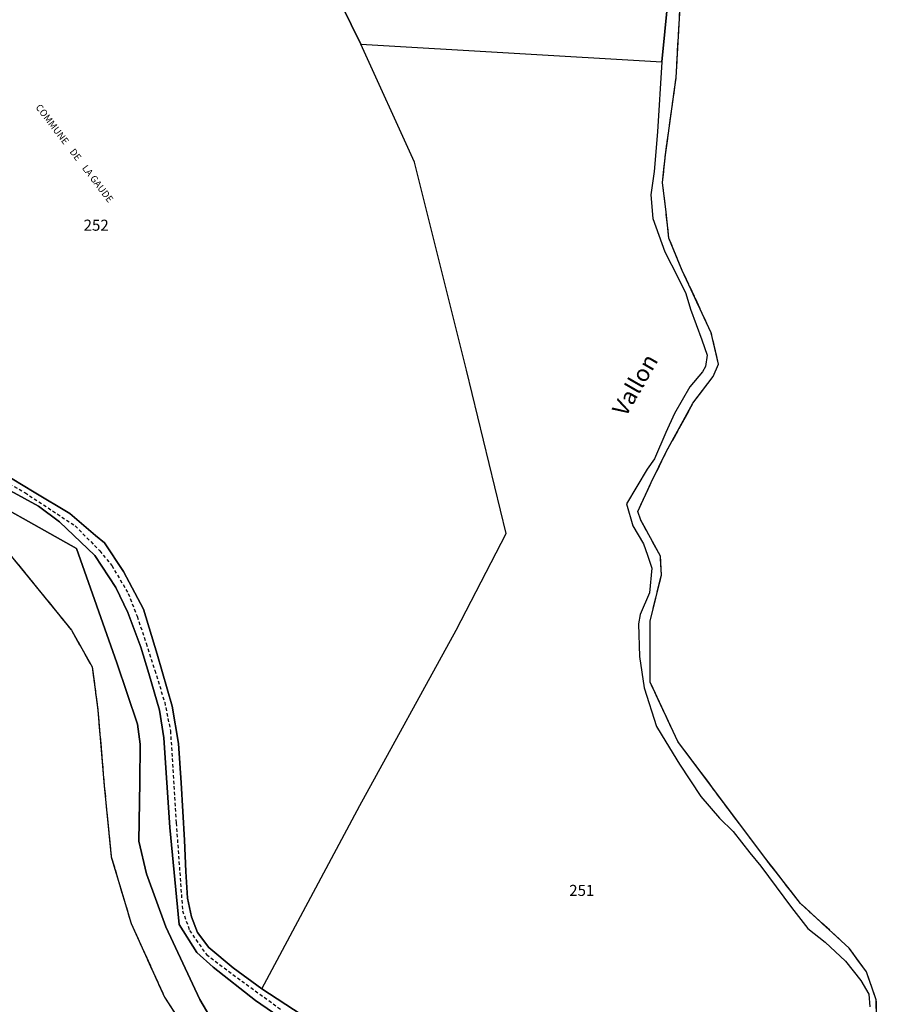
# Model space of a CAD drawing. Units: metres. Extents: x 1033175 to 1037121, y 6297074 to 6302578.
# Drawn here: x 1033497 to 1033652, y 6300241 to 6300418 of the extents above; entities that cross this region are included whole.
import ezdxf
from ezdxf.enums import TextEntityAlignment as Align

# ---------------------------------------------------------------- set-up
doc = ezdxf.new("R2010")
doc.units = ezdxf.units.M
for name, pattern in [('TOPO1', [1, 0.6, -0.4]), ('TOPO2', [2.4, 2, -0.4]), ('TOPO5', [5.4, 3, -1, 0.4, -1])]:
    doc.linetypes.add(name, pattern=pattern)
for name, color, linetype in [('ig_cad_detail_lineaire', 252, 'TOPO1'), ('ig_cad_divers_texte', 8, 'CONTINUOUS'), ('ig_cad_hydro', 140, 'CONTINUOUS'), ('ig_cad_limcom', 1, 'TOPO5'), ('ig_cad_parcel', 3, 'CONTINUOUS'), ('ig_cad_parcel_num', 3, 'CONTINUOUS'), ('ig_cad_section', 20, 'TOPO2')]:
    doc.layers.add(name, color=color, linetype=linetype)
doc.styles.add('Times New Roman', font='times.ttf')

msp = doc.modelspace()

# ---------------------------------------------------------------- linework, layer by layer
at = {"layer": 'ig_cad_detail_lineaire'}
msp.add_lwpolyline([(1033478.34, 6300343.88), (1033497.75, 6300333.05), (1033506.84, 6300327.05), (1033511.26, 6300322.55), (1033513.44, 6300319.87), (1033516.43, 6300314.83), (1033518.03, 6300310.71), (1033519.65, 6300305.83), (1033521.21, 6300300.96), (1033523, 6300295.19), (1033524.04, 6300290), (1033525.08, 6300273.4), (1033526.23, 6300257.54), (1033527.5, 6300253.95), (1033530.53, 6300249.62), (1033536.94, 6300244.83), (1033544.06, 6300239.66)], dxfattribs=at)
at = {"layer": 'ig_cad_hydro'}
for points in [[(1033614.41, 6300426.75), (1033612.85, 6300410.89), (1033612.05, 6300398.23), (1033611.43, 6300391.07), (1033610.81, 6300386.82), (1033611.22, 6300382.57), (1033613.37, 6300376.55), (1033615.69, 6300371.99), (1033617.18, 6300369.01), (1033618.02, 6300366.19), (1033620.06, 6300360.64), (1033621.04, 6300357.87), (1033620.72, 6300355.81), (1033620.15, 6300354.85), (1033617.89, 6300352.13), (1033615.11, 6300347.33), (1033613.52, 6300343.93), (1033611.49, 6300339.14), (1033610.15, 6300337.28), (1033606.45, 6300331.05), (1033607.59, 6300327.04), (1033609.5, 6300323.79), (1033610.26, 6300321.77), (1033611, 6300319.4), (1033610.61, 6300314.98), (1033608.89, 6300311.05), (1033608.6, 6300309.37), (1033608.78, 6300303.44), (1033609.62, 6300297.78), (1033611.87, 6300290.78), (1033613.52, 6300288.04), (1033616, 6300284.03), (1033619.87, 6300278.19), (1033623.27, 6300274.27), (1033625.71, 6300271.82), (1033628.7, 6300267.96), (1033630.71, 6300265.6), (1033636.26, 6300258.13), (1033639.18, 6300254.34), (1033642.36, 6300251.84), (1033646.04, 6300248.45), (1033648.78, 6300244.92), (1033650.2, 6300242.48), (1033650.38, 6300240.2)], [(1033651.76, 6300231.98), (1033651.58, 6300241.45), (1033649.79, 6300246.5), (1033646.69, 6300250.75), (1033637.91, 6300258.83), (1033631.17, 6300267.45), (1033615.74, 6300288.09), (1033610.7, 6300298.83), (1033610.71, 6300309.85), (1033612.76, 6300318.13), (1033612.56, 6300321.55), (1033609.03, 6300328.07), (1033608.51, 6300329.67), (1033610.91, 6300334.86), (1033613.63, 6300340.43), (1033618.44, 6300349.18), (1033622.11, 6300354.01), (1033623.09, 6300356.26), (1033621.77, 6300361.93), (1033616.49, 6300373.19), (1033614.1, 6300379), (1033613.58, 6300383.72), (1033612.97, 6300389.06), (1033613.47, 6300394.06), (1033615.43, 6300408.06), (1033616.29, 6300424.11)], [(1033491.87, 6300335.13), (1033500.18, 6300330.59), (1033504.01, 6300327.8), (1033510.35, 6300321.68), (1033514.16, 6300315.9), (1033516.36, 6300311.39), (1033518.72, 6300305.11), (1033520.13, 6300300.39), (1033522.07, 6300293.75), (1033522.83, 6300288.78), (1033523.95, 6300272.58), (1033525.62, 6300255.07), (1033528.81, 6300249.98), (1033531.75, 6300247.32), (1033539.42, 6300241.29), (1033550.58, 6300233.67)], [(1033564.83, 6300227.6), (1033540.54, 6300243.44), (1033535.4, 6300247.21), (1033530.95, 6300250.91), (1033528.96, 6300253.58), (1033527.82, 6300256.43), (1033527.14, 6300259.79), (1033526.8, 6300264.62), (1033526.57, 6300270.29), (1033525.97, 6300280.66), (1033525.51, 6300287.75), (1033524.37, 6300294.47), (1033521.64, 6300303.87), (1033519.19, 6300312.02), (1033515.53, 6300318.83), (1033512.14, 6300324), (1033510.5, 6300325.32), (1033505.88, 6300329.31), (1033499.43, 6300333.16), (1033493.44, 6300336.74)], [(1033534.01, 6300233.59), (1033529.37, 6300241.52), (1033523.19, 6300254.64), (1033519.71, 6300264.19), (1033518.3, 6300270.12), (1033518.49, 6300280.74), (1033518.59, 6300287.64), (1033518.11, 6300291.2), (1033514.34, 6300302.28), (1033507.05, 6300322.93), (1033486.2, 6300334.63)], [(1033495.05, 6300321.87), (1033506.17, 6300308.2), (1033509.9, 6300301.56), (1033510.93, 6300293.77), (1033512.09, 6300280.09), (1033513.34, 6300267.29), (1033516.95, 6300255.2), (1033522.99, 6300241.89), (1033530.13, 6300230.88)]]:
    msp.add_lwpolyline(points, dxfattribs=at)
at = {"layer": 'ig_cad_limcom'}
for points in [[(1033651.76, 6300231.98), (1033651.58, 6300241.45), (1033649.79, 6300246.5), (1033646.69, 6300250.75), (1033637.91, 6300258.83), (1033631.17, 6300267.45), (1033615.74, 6300288.09), (1033610.7, 6300298.83), (1033610.71, 6300309.85), (1033612.76, 6300318.13), (1033612.56, 6300321.55), (1033609.03, 6300328.07), (1033608.51, 6300329.67), (1033610.91, 6300334.86), (1033613.63, 6300340.43), (1033618.44, 6300349.18), (1033622.11, 6300354.01), (1033623.09, 6300356.26), (1033621.77, 6300361.93), (1033616.49, 6300373.19), (1033614.1, 6300379), (1033613.58, 6300383.72), (1033612.97, 6300389.06), (1033613.47, 6300394.06), (1033615.43, 6300408.06), (1033616.29, 6300424.11)], [(1033651.76, 6300231.98), (1033651.58, 6300241.45), (1033649.79, 6300246.5), (1033646.69, 6300250.75), (1033637.91, 6300258.83), (1033631.17, 6300267.45), (1033615.74, 6300288.09), (1033610.7, 6300298.83), (1033610.71, 6300309.85), (1033612.76, 6300318.13), (1033612.56, 6300321.55), (1033609.03, 6300328.07), (1033608.51, 6300329.67), (1033610.91, 6300334.86), (1033613.63, 6300340.43), (1033618.44, 6300349.18), (1033622.11, 6300354.01), (1033623.09, 6300356.26), (1033621.77, 6300361.93), (1033616.49, 6300373.19), (1033614.1, 6300379), (1033613.58, 6300383.72), (1033612.97, 6300389.06), (1033613.47, 6300394.06), (1033615.43, 6300408.06), (1033616.29, 6300424.11)], [(1033651.76, 6300231.98), (1033651.58, 6300241.45), (1033649.79, 6300246.5), (1033646.69, 6300250.75), (1033637.91, 6300258.83), (1033631.17, 6300267.45), (1033615.74, 6300288.09), (1033610.7, 6300298.83), (1033610.71, 6300309.85), (1033612.76, 6300318.13), (1033612.56, 6300321.55), (1033609.03, 6300328.07), (1033608.51, 6300329.67), (1033610.91, 6300334.86), (1033613.63, 6300340.43), (1033618.44, 6300349.18), (1033622.11, 6300354.01), (1033623.09, 6300356.26), (1033621.77, 6300361.93), (1033616.49, 6300373.19), (1033614.1, 6300379), (1033613.58, 6300383.72), (1033612.97, 6300389.06), (1033613.47, 6300394.06), (1033615.43, 6300408.06), (1033616.29, 6300424.11)], [(1033651.76, 6300231.98), (1033651.58, 6300241.45), (1033649.79, 6300246.5), (1033646.69, 6300250.75), (1033637.91, 6300258.83), (1033631.17, 6300267.45), (1033615.74, 6300288.09), (1033610.7, 6300298.83), (1033610.71, 6300309.85), (1033612.76, 6300318.13), (1033612.56, 6300321.55), (1033609.03, 6300328.07), (1033608.51, 6300329.67), (1033610.91, 6300334.86), (1033613.63, 6300340.43), (1033618.44, 6300349.18), (1033622.11, 6300354.01), (1033623.09, 6300356.26), (1033621.77, 6300361.93), (1033616.49, 6300373.19), (1033614.1, 6300379), (1033613.58, 6300383.72), (1033612.97, 6300389.06), (1033613.47, 6300394.06), (1033615.43, 6300408.06), (1033616.29, 6300424.11)], [(1033651.76, 6300231.98), (1033651.58, 6300241.45), (1033649.79, 6300246.5), (1033646.69, 6300250.75), (1033637.91, 6300258.83), (1033631.17, 6300267.45), (1033615.74, 6300288.09), (1033610.7, 6300298.83), (1033610.71, 6300309.85), (1033612.76, 6300318.13), (1033612.56, 6300321.55), (1033609.03, 6300328.07), (1033608.51, 6300329.67), (1033610.91, 6300334.86), (1033613.63, 6300340.43), (1033618.44, 6300349.18), (1033622.11, 6300354.01), (1033623.09, 6300356.26), (1033621.77, 6300361.93), (1033616.49, 6300373.19), (1033614.1, 6300379), (1033613.58, 6300383.72), (1033612.97, 6300389.06), (1033613.47, 6300394.06), (1033615.43, 6300408.06), (1033616.29, 6300424.11)], [(1033651.76, 6300231.98), (1033651.58, 6300241.45), (1033649.79, 6300246.5), (1033646.69, 6300250.75), (1033637.91, 6300258.83), (1033631.17, 6300267.45), (1033615.74, 6300288.09), (1033610.7, 6300298.83), (1033610.71, 6300309.85), (1033612.76, 6300318.13), (1033612.56, 6300321.55), (1033609.03, 6300328.07), (1033608.51, 6300329.67), (1033610.91, 6300334.86), (1033613.63, 6300340.43), (1033618.44, 6300349.18), (1033622.11, 6300354.01), (1033623.09, 6300356.26), (1033621.77, 6300361.93), (1033616.49, 6300373.19), (1033614.1, 6300379), (1033613.58, 6300383.72), (1033612.97, 6300389.06), (1033613.47, 6300394.06), (1033615.43, 6300408.06), (1033616.29, 6300424.11)], [(1033651.76, 6300231.98), (1033651.58, 6300241.45), (1033649.79, 6300246.5), (1033646.69, 6300250.75), (1033637.91, 6300258.83), (1033631.17, 6300267.45), (1033615.74, 6300288.09), (1033610.7, 6300298.83), (1033610.71, 6300309.85), (1033612.76, 6300318.13), (1033612.56, 6300321.55), (1033609.03, 6300328.07), (1033608.51, 6300329.67), (1033610.91, 6300334.86), (1033613.63, 6300340.43), (1033618.44, 6300349.18), (1033622.11, 6300354.01), (1033623.09, 6300356.26), (1033621.77, 6300361.93), (1033616.49, 6300373.19), (1033614.1, 6300379), (1033613.58, 6300383.72), (1033612.97, 6300389.06), (1033613.47, 6300394.06), (1033615.43, 6300408.06), (1033616.29, 6300424.11)], [(1033651.76, 6300231.98), (1033651.58, 6300241.45), (1033649.79, 6300246.5), (1033646.69, 6300250.75), (1033637.91, 6300258.83), (1033631.17, 6300267.45), (1033615.74, 6300288.09), (1033610.7, 6300298.83), (1033610.71, 6300309.85), (1033612.76, 6300318.13), (1033612.56, 6300321.55), (1033609.03, 6300328.07), (1033608.51, 6300329.67), (1033610.91, 6300334.86), (1033613.63, 6300340.43), (1033618.44, 6300349.18), (1033622.11, 6300354.01), (1033623.09, 6300356.26), (1033621.77, 6300361.93), (1033616.49, 6300373.19), (1033614.1, 6300379), (1033613.58, 6300383.72), (1033612.97, 6300389.06), (1033613.47, 6300394.06), (1033615.43, 6300408.06), (1033616.29, 6300424.11)], [(1033651.76, 6300231.98), (1033651.58, 6300241.45), (1033649.79, 6300246.5), (1033646.69, 6300250.75), (1033637.91, 6300258.83), (1033631.17, 6300267.45), (1033615.74, 6300288.09), (1033610.7, 6300298.83), (1033610.71, 6300309.85), (1033612.76, 6300318.13), (1033612.56, 6300321.55), (1033609.03, 6300328.07), (1033608.51, 6300329.67), (1033610.91, 6300334.86), (1033613.63, 6300340.43), (1033618.44, 6300349.18), (1033622.11, 6300354.01), (1033623.09, 6300356.26), (1033621.77, 6300361.93), (1033616.49, 6300373.19), (1033614.1, 6300379), (1033613.58, 6300383.72), (1033612.97, 6300389.06), (1033613.47, 6300394.06), (1033615.43, 6300408.06), (1033616.29, 6300424.11)], [(1033651.76, 6300231.98), (1033651.58, 6300241.45), (1033649.79, 6300246.5), (1033646.69, 6300250.75), (1033637.91, 6300258.83), (1033631.17, 6300267.45), (1033615.74, 6300288.09), (1033610.7, 6300298.83), (1033610.71, 6300309.85), (1033612.76, 6300318.13), (1033612.56, 6300321.55), (1033609.03, 6300328.07), (1033608.51, 6300329.67), (1033610.91, 6300334.86), (1033613.63, 6300340.43), (1033618.44, 6300349.18), (1033622.11, 6300354.01), (1033623.09, 6300356.26), (1033621.77, 6300361.93), (1033616.49, 6300373.19), (1033614.1, 6300379), (1033613.58, 6300383.72), (1033612.97, 6300389.06), (1033613.47, 6300394.06), (1033615.43, 6300408.06), (1033616.29, 6300424.11)], [(1033651.76, 6300231.98), (1033651.58, 6300241.45), (1033649.79, 6300246.5), (1033646.69, 6300250.75), (1033637.91, 6300258.83), (1033631.17, 6300267.45), (1033615.74, 6300288.09), (1033610.7, 6300298.83), (1033610.71, 6300309.85), (1033612.76, 6300318.13), (1033612.56, 6300321.55), (1033609.03, 6300328.07), (1033608.51, 6300329.67), (1033610.91, 6300334.86), (1033613.63, 6300340.43), (1033618.44, 6300349.18), (1033622.11, 6300354.01), (1033623.09, 6300356.26), (1033621.77, 6300361.93), (1033616.49, 6300373.19), (1033614.1, 6300379), (1033613.58, 6300383.72), (1033612.97, 6300389.06), (1033613.47, 6300394.06), (1033615.43, 6300408.06), (1033616.29, 6300424.11)], [(1033651.76, 6300231.98), (1033651.58, 6300241.45), (1033649.79, 6300246.5), (1033646.69, 6300250.75), (1033637.91, 6300258.83), (1033631.17, 6300267.45), (1033615.74, 6300288.09), (1033610.7, 6300298.83), (1033610.71, 6300309.85), (1033612.76, 6300318.13), (1033612.56, 6300321.55), (1033609.03, 6300328.07), (1033608.51, 6300329.67), (1033610.91, 6300334.86), (1033613.63, 6300340.43), (1033618.44, 6300349.18), (1033622.11, 6300354.01), (1033623.09, 6300356.26), (1033621.77, 6300361.93), (1033616.49, 6300373.19), (1033614.1, 6300379), (1033613.58, 6300383.72), (1033612.97, 6300389.06), (1033613.47, 6300394.06), (1033615.43, 6300408.06), (1033616.29, 6300424.11)], [(1033651.76, 6300231.98), (1033651.58, 6300241.45), (1033649.79, 6300246.5), (1033646.69, 6300250.75), (1033637.91, 6300258.83), (1033631.17, 6300267.45), (1033615.74, 6300288.09), (1033610.7, 6300298.83), (1033610.71, 6300309.85), (1033612.76, 6300318.13), (1033612.56, 6300321.55), (1033609.03, 6300328.07), (1033608.51, 6300329.67), (1033610.91, 6300334.86), (1033613.63, 6300340.43), (1033618.44, 6300349.18), (1033622.11, 6300354.01), (1033623.09, 6300356.26), (1033621.77, 6300361.93), (1033616.49, 6300373.19), (1033614.1, 6300379), (1033613.58, 6300383.72), (1033612.97, 6300389.06), (1033613.47, 6300394.06), (1033615.43, 6300408.06), (1033616.29, 6300424.11)], [(1033651.76, 6300231.98), (1033651.58, 6300241.45), (1033649.79, 6300246.5), (1033646.69, 6300250.75), (1033637.91, 6300258.83), (1033631.17, 6300267.45), (1033615.74, 6300288.09), (1033610.7, 6300298.83), (1033610.71, 6300309.85), (1033612.76, 6300318.13), (1033612.56, 6300321.55), (1033609.03, 6300328.07), (1033608.51, 6300329.67), (1033610.91, 6300334.86), (1033613.63, 6300340.43), (1033618.44, 6300349.18), (1033622.11, 6300354.01), (1033623.09, 6300356.26), (1033621.77, 6300361.93), (1033616.49, 6300373.19), (1033614.1, 6300379), (1033613.58, 6300383.72), (1033612.97, 6300389.06), (1033613.47, 6300394.06), (1033615.43, 6300408.06), (1033616.29, 6300424.11)], [(1033651.76, 6300231.98), (1033651.58, 6300241.45), (1033649.79, 6300246.5), (1033646.69, 6300250.75), (1033637.91, 6300258.83), (1033631.17, 6300267.45), (1033615.74, 6300288.09), (1033610.7, 6300298.83), (1033610.71, 6300309.85), (1033612.76, 6300318.13), (1033612.56, 6300321.55), (1033609.03, 6300328.07), (1033608.51, 6300329.67), (1033610.91, 6300334.86), (1033613.63, 6300340.43), (1033618.44, 6300349.18), (1033622.11, 6300354.01), (1033623.09, 6300356.26), (1033621.77, 6300361.93), (1033616.49, 6300373.19), (1033614.1, 6300379), (1033613.58, 6300383.72), (1033612.97, 6300389.06), (1033613.47, 6300394.06), (1033615.43, 6300408.06), (1033616.29, 6300424.11)], [(1033651.76, 6300231.98), (1033651.58, 6300241.45), (1033649.79, 6300246.5), (1033646.69, 6300250.75), (1033637.91, 6300258.83), (1033631.17, 6300267.45), (1033615.74, 6300288.09), (1033610.7, 6300298.83), (1033610.71, 6300309.85), (1033612.76, 6300318.13), (1033612.56, 6300321.55), (1033609.03, 6300328.07), (1033608.51, 6300329.67), (1033610.91, 6300334.86), (1033613.63, 6300340.43), (1033618.44, 6300349.18), (1033622.11, 6300354.01), (1033623.09, 6300356.26), (1033621.77, 6300361.93), (1033616.49, 6300373.19), (1033614.1, 6300379), (1033613.58, 6300383.72), (1033612.97, 6300389.06), (1033613.47, 6300394.06), (1033615.43, 6300408.06), (1033616.29, 6300424.11)], [(1033651.76, 6300231.98), (1033651.58, 6300241.45), (1033649.79, 6300246.5), (1033646.69, 6300250.75), (1033637.91, 6300258.83), (1033631.17, 6300267.45), (1033615.74, 6300288.09), (1033610.7, 6300298.83), (1033610.71, 6300309.85), (1033612.76, 6300318.13), (1033612.56, 6300321.55), (1033609.03, 6300328.07), (1033608.51, 6300329.67), (1033610.91, 6300334.86), (1033613.63, 6300340.43), (1033618.44, 6300349.18), (1033622.11, 6300354.01), (1033623.09, 6300356.26), (1033621.77, 6300361.93), (1033616.49, 6300373.19), (1033614.1, 6300379), (1033613.58, 6300383.72), (1033612.97, 6300389.06), (1033613.47, 6300394.06), (1033615.43, 6300408.06), (1033616.29, 6300424.11)], [(1033651.76, 6300231.98), (1033651.58, 6300241.45), (1033649.79, 6300246.5), (1033646.69, 6300250.75), (1033637.91, 6300258.83), (1033631.17, 6300267.45), (1033615.74, 6300288.09), (1033610.7, 6300298.83), (1033610.71, 6300309.85), (1033612.76, 6300318.13), (1033612.56, 6300321.55), (1033609.03, 6300328.07), (1033608.51, 6300329.67), (1033610.91, 6300334.86), (1033613.63, 6300340.43), (1033618.44, 6300349.18), (1033622.11, 6300354.01), (1033623.09, 6300356.26), (1033621.77, 6300361.93), (1033616.49, 6300373.19), (1033614.1, 6300379), (1033613.58, 6300383.72), (1033612.97, 6300389.06), (1033613.47, 6300394.06), (1033615.43, 6300408.06), (1033616.29, 6300424.11)], [(1033651.76, 6300231.98), (1033651.58, 6300241.45), (1033649.79, 6300246.5), (1033646.69, 6300250.75), (1033637.91, 6300258.83), (1033631.17, 6300267.45), (1033615.74, 6300288.09), (1033610.7, 6300298.83), (1033610.71, 6300309.85), (1033612.76, 6300318.13), (1033612.56, 6300321.55), (1033609.03, 6300328.07), (1033608.51, 6300329.67), (1033610.91, 6300334.86), (1033613.63, 6300340.43), (1033618.44, 6300349.18), (1033622.11, 6300354.01), (1033623.09, 6300356.26), (1033621.77, 6300361.93), (1033616.49, 6300373.19), (1033614.1, 6300379), (1033613.58, 6300383.72), (1033612.97, 6300389.06), (1033613.47, 6300394.06), (1033615.43, 6300408.06), (1033616.29, 6300424.11)], [(1033651.76, 6300231.98), (1033651.58, 6300241.45), (1033649.79, 6300246.5), (1033646.69, 6300250.75), (1033637.91, 6300258.83), (1033631.17, 6300267.45), (1033615.74, 6300288.09), (1033610.7, 6300298.83), (1033610.71, 6300309.85), (1033612.76, 6300318.13), (1033612.56, 6300321.55), (1033609.03, 6300328.07), (1033608.51, 6300329.67), (1033610.91, 6300334.86), (1033613.63, 6300340.43), (1033618.44, 6300349.18), (1033622.11, 6300354.01), (1033623.09, 6300356.26), (1033621.77, 6300361.93), (1033616.49, 6300373.19), (1033614.1, 6300379), (1033613.58, 6300383.72), (1033612.97, 6300389.06), (1033613.47, 6300394.06), (1033615.43, 6300408.06), (1033616.29, 6300424.11)], [(1033651.76, 6300231.98), (1033651.58, 6300241.45), (1033649.79, 6300246.5), (1033646.69, 6300250.75), (1033637.91, 6300258.83), (1033631.17, 6300267.45), (1033615.74, 6300288.09), (1033610.7, 6300298.83), (1033610.71, 6300309.85), (1033612.76, 6300318.13), (1033612.56, 6300321.55), (1033609.03, 6300328.07), (1033608.51, 6300329.67), (1033610.91, 6300334.86), (1033613.63, 6300340.43), (1033618.44, 6300349.18), (1033622.11, 6300354.01), (1033623.09, 6300356.26), (1033621.77, 6300361.93), (1033616.49, 6300373.19), (1033614.1, 6300379), (1033613.58, 6300383.72), (1033612.97, 6300389.06), (1033613.47, 6300394.06), (1033615.43, 6300408.06), (1033616.29, 6300424.11)], [(1033651.76, 6300231.98), (1033651.58, 6300241.45), (1033649.79, 6300246.5), (1033646.69, 6300250.75), (1033637.91, 6300258.83), (1033631.17, 6300267.45), (1033615.74, 6300288.09), (1033610.7, 6300298.83), (1033610.71, 6300309.85), (1033612.76, 6300318.13), (1033612.56, 6300321.55), (1033609.03, 6300328.07), (1033608.51, 6300329.67), (1033610.91, 6300334.86), (1033613.63, 6300340.43), (1033618.44, 6300349.18), (1033622.11, 6300354.01), (1033623.09, 6300356.26), (1033621.77, 6300361.93), (1033616.49, 6300373.19), (1033614.1, 6300379), (1033613.58, 6300383.72), (1033612.97, 6300389.06), (1033613.47, 6300394.06), (1033615.43, 6300408.06), (1033616.29, 6300424.11)], [(1033651.76, 6300231.98), (1033651.58, 6300241.45), (1033649.79, 6300246.5), (1033646.69, 6300250.75), (1033637.91, 6300258.83), (1033631.17, 6300267.45), (1033615.74, 6300288.09), (1033610.7, 6300298.83), (1033610.71, 6300309.85), (1033612.76, 6300318.13), (1033612.56, 6300321.55), (1033609.03, 6300328.07), (1033608.51, 6300329.67), (1033610.91, 6300334.86), (1033613.63, 6300340.43), (1033618.44, 6300349.18), (1033622.11, 6300354.01), (1033623.09, 6300356.26), (1033621.77, 6300361.93), (1033616.49, 6300373.19), (1033614.1, 6300379), (1033613.58, 6300383.72), (1033612.97, 6300389.06), (1033613.47, 6300394.06), (1033615.43, 6300408.06), (1033616.29, 6300424.11)], [(1033651.76, 6300231.98), (1033651.58, 6300241.45), (1033649.79, 6300246.5), (1033646.69, 6300250.75), (1033637.91, 6300258.83), (1033631.17, 6300267.45), (1033615.74, 6300288.09), (1033610.7, 6300298.83), (1033610.71, 6300309.85), (1033612.76, 6300318.13), (1033612.56, 6300321.55), (1033609.03, 6300328.07), (1033608.51, 6300329.67), (1033610.91, 6300334.86), (1033613.63, 6300340.43), (1033618.44, 6300349.18), (1033622.11, 6300354.01), (1033623.09, 6300356.26), (1033621.77, 6300361.93), (1033616.49, 6300373.19), (1033614.1, 6300379), (1033613.58, 6300383.72), (1033612.97, 6300389.06), (1033613.47, 6300394.06), (1033615.43, 6300408.06), (1033616.29, 6300424.11)], [(1033651.76, 6300231.98), (1033651.58, 6300241.45), (1033649.79, 6300246.5), (1033646.69, 6300250.75), (1033637.91, 6300258.83), (1033631.17, 6300267.45), (1033615.74, 6300288.09), (1033610.7, 6300298.83), (1033610.71, 6300309.85), (1033612.76, 6300318.13), (1033612.56, 6300321.55), (1033609.03, 6300328.07), (1033608.51, 6300329.67), (1033610.91, 6300334.86), (1033613.63, 6300340.43), (1033618.44, 6300349.18), (1033622.11, 6300354.01), (1033623.09, 6300356.26), (1033621.77, 6300361.93), (1033616.49, 6300373.19), (1033614.1, 6300379), (1033613.58, 6300383.72), (1033612.97, 6300389.06), (1033613.47, 6300394.06), (1033615.43, 6300408.06), (1033616.29, 6300424.11)], [(1033651.76, 6300231.98), (1033651.58, 6300241.45), (1033649.79, 6300246.5), (1033646.69, 6300250.75), (1033637.91, 6300258.83), (1033631.17, 6300267.45), (1033615.74, 6300288.09), (1033610.7, 6300298.83), (1033610.71, 6300309.85), (1033612.76, 6300318.13), (1033612.56, 6300321.55), (1033609.03, 6300328.07), (1033608.51, 6300329.67), (1033610.91, 6300334.86), (1033613.63, 6300340.43), (1033618.44, 6300349.18), (1033622.11, 6300354.01), (1033623.09, 6300356.26), (1033621.77, 6300361.93), (1033616.49, 6300373.19), (1033614.1, 6300379), (1033613.58, 6300383.72), (1033612.97, 6300389.06), (1033613.47, 6300394.06), (1033615.43, 6300408.06), (1033616.29, 6300424.11)], [(1033651.76, 6300231.98), (1033651.58, 6300241.45), (1033649.79, 6300246.5), (1033646.69, 6300250.75), (1033637.91, 6300258.83), (1033631.17, 6300267.45), (1033615.74, 6300288.09), (1033610.7, 6300298.83), (1033610.71, 6300309.85), (1033612.76, 6300318.13), (1033612.56, 6300321.55), (1033609.03, 6300328.07), (1033608.51, 6300329.67), (1033610.91, 6300334.86), (1033613.63, 6300340.43), (1033618.44, 6300349.18), (1033622.11, 6300354.01), (1033623.09, 6300356.26), (1033621.77, 6300361.93), (1033616.49, 6300373.19), (1033614.1, 6300379), (1033613.58, 6300383.72), (1033612.97, 6300389.06), (1033613.47, 6300394.06), (1033615.43, 6300408.06), (1033616.29, 6300424.11)], [(1033651.76, 6300231.98), (1033651.58, 6300241.45), (1033649.79, 6300246.5), (1033646.69, 6300250.75), (1033637.91, 6300258.83), (1033631.17, 6300267.45), (1033615.74, 6300288.09), (1033610.7, 6300298.83), (1033610.71, 6300309.85), (1033612.76, 6300318.13), (1033612.56, 6300321.55), (1033609.03, 6300328.07), (1033608.51, 6300329.67), (1033610.91, 6300334.86), (1033613.63, 6300340.43), (1033618.44, 6300349.18), (1033622.11, 6300354.01), (1033623.09, 6300356.26), (1033621.77, 6300361.93), (1033616.49, 6300373.19), (1033614.1, 6300379), (1033613.58, 6300383.72), (1033612.97, 6300389.06), (1033613.47, 6300394.06), (1033615.43, 6300408.06), (1033616.29, 6300424.11)], [(1033651.76, 6300231.98), (1033651.58, 6300241.45), (1033649.79, 6300246.5), (1033646.69, 6300250.75), (1033637.91, 6300258.83), (1033631.17, 6300267.45), (1033615.74, 6300288.09), (1033610.7, 6300298.83), (1033610.71, 6300309.85), (1033612.76, 6300318.13), (1033612.56, 6300321.55), (1033609.03, 6300328.07), (1033608.51, 6300329.67), (1033610.91, 6300334.86), (1033613.63, 6300340.43), (1033618.44, 6300349.18), (1033622.11, 6300354.01), (1033623.09, 6300356.26), (1033621.77, 6300361.93), (1033616.49, 6300373.19), (1033614.1, 6300379), (1033613.58, 6300383.72), (1033612.97, 6300389.06), (1033613.47, 6300394.06), (1033615.43, 6300408.06), (1033616.29, 6300424.11)], [(1033651.76, 6300231.98), (1033651.58, 6300241.45), (1033649.79, 6300246.5), (1033646.69, 6300250.75), (1033637.91, 6300258.83), (1033631.17, 6300267.45), (1033615.74, 6300288.09), (1033610.7, 6300298.83), (1033610.71, 6300309.85), (1033612.76, 6300318.13), (1033612.56, 6300321.55), (1033609.03, 6300328.07), (1033608.51, 6300329.67), (1033610.91, 6300334.86), (1033613.63, 6300340.43), (1033618.44, 6300349.18), (1033622.11, 6300354.01), (1033623.09, 6300356.26), (1033621.77, 6300361.93), (1033616.49, 6300373.19), (1033614.1, 6300379), (1033613.58, 6300383.72), (1033612.97, 6300389.06), (1033613.47, 6300394.06), (1033615.43, 6300408.06), (1033616.29, 6300424.11)], [(1033651.76, 6300231.98), (1033651.58, 6300241.45), (1033649.79, 6300246.5), (1033646.69, 6300250.75), (1033637.91, 6300258.83), (1033631.17, 6300267.45), (1033615.74, 6300288.09), (1033610.7, 6300298.83), (1033610.71, 6300309.85), (1033612.76, 6300318.13), (1033612.56, 6300321.55), (1033609.03, 6300328.07), (1033608.51, 6300329.67), (1033610.91, 6300334.86), (1033613.63, 6300340.43), (1033618.44, 6300349.18), (1033622.11, 6300354.01), (1033623.09, 6300356.26), (1033621.77, 6300361.93), (1033616.49, 6300373.19), (1033614.1, 6300379), (1033613.58, 6300383.72), (1033612.97, 6300389.06), (1033613.47, 6300394.06), (1033615.43, 6300408.06), (1033616.29, 6300424.11)], [(1033651.76, 6300231.98), (1033651.58, 6300241.45), (1033649.79, 6300246.5), (1033646.69, 6300250.75), (1033637.91, 6300258.83), (1033631.17, 6300267.45), (1033615.74, 6300288.09), (1033610.7, 6300298.83), (1033610.71, 6300309.85), (1033612.76, 6300318.13), (1033612.56, 6300321.55), (1033609.03, 6300328.07), (1033608.51, 6300329.67), (1033610.91, 6300334.86), (1033613.63, 6300340.43), (1033618.44, 6300349.18), (1033622.11, 6300354.01), (1033623.09, 6300356.26), (1033621.77, 6300361.93), (1033616.49, 6300373.19), (1033614.1, 6300379), (1033613.58, 6300383.72), (1033612.97, 6300389.06), (1033613.47, 6300394.06), (1033615.43, 6300408.06), (1033616.29, 6300424.11)], [(1033651.76, 6300231.98), (1033651.58, 6300241.45), (1033649.79, 6300246.5), (1033646.69, 6300250.75), (1033637.91, 6300258.83), (1033631.17, 6300267.45), (1033615.74, 6300288.09), (1033610.7, 6300298.83), (1033610.71, 6300309.85), (1033612.76, 6300318.13), (1033612.56, 6300321.55), (1033609.03, 6300328.07), (1033608.51, 6300329.67), (1033610.91, 6300334.86), (1033613.63, 6300340.43), (1033618.44, 6300349.18), (1033622.11, 6300354.01), (1033623.09, 6300356.26), (1033621.77, 6300361.93), (1033616.49, 6300373.19), (1033614.1, 6300379), (1033613.58, 6300383.72), (1033612.97, 6300389.06), (1033613.47, 6300394.06), (1033615.43, 6300408.06), (1033616.29, 6300424.11)], [(1033651.76, 6300231.98), (1033651.58, 6300241.45), (1033649.79, 6300246.5), (1033646.69, 6300250.75), (1033637.91, 6300258.83), (1033631.17, 6300267.45), (1033615.74, 6300288.09), (1033610.7, 6300298.83), (1033610.71, 6300309.85), (1033612.76, 6300318.13), (1033612.56, 6300321.55), (1033609.03, 6300328.07), (1033608.51, 6300329.67), (1033610.91, 6300334.86), (1033613.63, 6300340.43), (1033618.44, 6300349.18), (1033622.11, 6300354.01), (1033623.09, 6300356.26), (1033621.77, 6300361.93), (1033616.49, 6300373.19), (1033614.1, 6300379), (1033613.58, 6300383.72), (1033612.97, 6300389.06), (1033613.47, 6300394.06), (1033615.43, 6300408.06), (1033616.29, 6300424.11)], [(1033651.76, 6300231.98), (1033651.58, 6300241.45), (1033649.79, 6300246.5), (1033646.69, 6300250.75), (1033637.91, 6300258.83), (1033631.17, 6300267.45), (1033615.74, 6300288.09), (1033610.7, 6300298.83), (1033610.71, 6300309.85), (1033612.76, 6300318.13), (1033612.56, 6300321.55), (1033609.03, 6300328.07), (1033608.51, 6300329.67), (1033610.91, 6300334.86), (1033613.63, 6300340.43), (1033618.44, 6300349.18), (1033622.11, 6300354.01), (1033623.09, 6300356.26), (1033621.77, 6300361.93), (1033616.49, 6300373.19), (1033614.1, 6300379), (1033613.58, 6300383.72), (1033612.97, 6300389.06), (1033613.47, 6300394.06), (1033615.43, 6300408.06), (1033616.29, 6300424.11)], [(1033651.76, 6300231.98), (1033651.58, 6300241.45), (1033649.79, 6300246.5), (1033646.69, 6300250.75), (1033637.91, 6300258.83), (1033631.17, 6300267.45), (1033615.74, 6300288.09), (1033610.7, 6300298.83), (1033610.71, 6300309.85), (1033612.76, 6300318.13), (1033612.56, 6300321.55), (1033609.03, 6300328.07), (1033608.51, 6300329.67), (1033610.91, 6300334.86), (1033613.63, 6300340.43), (1033618.44, 6300349.18), (1033622.11, 6300354.01), (1033623.09, 6300356.26), (1033621.77, 6300361.93), (1033616.49, 6300373.19), (1033614.1, 6300379), (1033613.58, 6300383.72), (1033612.97, 6300389.06), (1033613.47, 6300394.06), (1033615.43, 6300408.06), (1033616.29, 6300424.11)], [(1033651.76, 6300231.98), (1033651.58, 6300241.45), (1033649.79, 6300246.5), (1033646.69, 6300250.75), (1033637.91, 6300258.83), (1033631.17, 6300267.45), (1033615.74, 6300288.09), (1033610.7, 6300298.83), (1033610.71, 6300309.85), (1033612.76, 6300318.13), (1033612.56, 6300321.55), (1033609.03, 6300328.07), (1033608.51, 6300329.67), (1033610.91, 6300334.86), (1033613.63, 6300340.43), (1033618.44, 6300349.18), (1033622.11, 6300354.01), (1033623.09, 6300356.26), (1033621.77, 6300361.93), (1033616.49, 6300373.19), (1033614.1, 6300379), (1033613.58, 6300383.72), (1033612.97, 6300389.06), (1033613.47, 6300394.06), (1033615.43, 6300408.06), (1033616.29, 6300424.11)], [(1033651.76, 6300231.98), (1033651.58, 6300241.45), (1033649.79, 6300246.5), (1033646.69, 6300250.75), (1033637.91, 6300258.83), (1033631.17, 6300267.45), (1033615.74, 6300288.09), (1033610.7, 6300298.83), (1033610.71, 6300309.85), (1033612.76, 6300318.13), (1033612.56, 6300321.55), (1033609.03, 6300328.07), (1033608.51, 6300329.67), (1033610.91, 6300334.86), (1033613.63, 6300340.43), (1033618.44, 6300349.18), (1033622.11, 6300354.01), (1033623.09, 6300356.26), (1033621.77, 6300361.93), (1033616.49, 6300373.19), (1033614.1, 6300379), (1033613.58, 6300383.72), (1033612.97, 6300389.06), (1033613.47, 6300394.06), (1033615.43, 6300408.06), (1033616.29, 6300424.11)], [(1033651.76, 6300231.98), (1033651.58, 6300241.45), (1033649.79, 6300246.5), (1033646.69, 6300250.75), (1033637.91, 6300258.83), (1033631.17, 6300267.45), (1033615.74, 6300288.09), (1033610.7, 6300298.83), (1033610.71, 6300309.85), (1033612.76, 6300318.13), (1033612.56, 6300321.55), (1033609.03, 6300328.07), (1033608.51, 6300329.67), (1033610.91, 6300334.86), (1033613.63, 6300340.43), (1033618.44, 6300349.18), (1033622.11, 6300354.01), (1033623.09, 6300356.26), (1033621.77, 6300361.93), (1033616.49, 6300373.19), (1033614.1, 6300379), (1033613.58, 6300383.72), (1033612.97, 6300389.06), (1033613.47, 6300394.06), (1033615.43, 6300408.06), (1033616.29, 6300424.11)], [(1033651.76, 6300231.98), (1033651.58, 6300241.45), (1033649.79, 6300246.5), (1033646.69, 6300250.75), (1033637.91, 6300258.83), (1033631.17, 6300267.45), (1033615.74, 6300288.09), (1033610.7, 6300298.83), (1033610.71, 6300309.85), (1033612.76, 6300318.13), (1033612.56, 6300321.55), (1033609.03, 6300328.07), (1033608.51, 6300329.67), (1033610.91, 6300334.86), (1033613.63, 6300340.43), (1033618.44, 6300349.18), (1033622.11, 6300354.01), (1033623.09, 6300356.26), (1033621.77, 6300361.93), (1033616.49, 6300373.19), (1033614.1, 6300379), (1033613.58, 6300383.72), (1033612.97, 6300389.06), (1033613.47, 6300394.06), (1033615.43, 6300408.06), (1033616.29, 6300424.11)], [(1033651.76, 6300231.98), (1033651.58, 6300241.45), (1033649.79, 6300246.5), (1033646.69, 6300250.75), (1033637.91, 6300258.83), (1033631.17, 6300267.45), (1033615.74, 6300288.09), (1033610.7, 6300298.83), (1033610.71, 6300309.85), (1033612.76, 6300318.13), (1033612.56, 6300321.55), (1033609.03, 6300328.07), (1033608.51, 6300329.67), (1033610.91, 6300334.86), (1033613.63, 6300340.43), (1033618.44, 6300349.18), (1033622.11, 6300354.01), (1033623.09, 6300356.26), (1033621.77, 6300361.93), (1033616.49, 6300373.19), (1033614.1, 6300379), (1033613.58, 6300383.72), (1033612.97, 6300389.06), (1033613.47, 6300394.06), (1033615.43, 6300408.06), (1033616.29, 6300424.11)], [(1033651.76, 6300231.98), (1033651.58, 6300241.45), (1033649.79, 6300246.5), (1033646.69, 6300250.75), (1033637.91, 6300258.83), (1033631.17, 6300267.45), (1033615.74, 6300288.09), (1033610.7, 6300298.83), (1033610.71, 6300309.85), (1033612.76, 6300318.13), (1033612.56, 6300321.55), (1033609.03, 6300328.07), (1033608.51, 6300329.67), (1033610.91, 6300334.86), (1033613.63, 6300340.43), (1033618.44, 6300349.18), (1033622.11, 6300354.01), (1033623.09, 6300356.26), (1033621.77, 6300361.93), (1033616.49, 6300373.19), (1033614.1, 6300379), (1033613.58, 6300383.72), (1033612.97, 6300389.06), (1033613.47, 6300394.06), (1033615.43, 6300408.06), (1033616.29, 6300424.11)], [(1033651.76, 6300231.98), (1033651.58, 6300241.45), (1033649.79, 6300246.5), (1033646.69, 6300250.75), (1033637.91, 6300258.83), (1033631.17, 6300267.45), (1033615.74, 6300288.09), (1033610.7, 6300298.83), (1033610.71, 6300309.85), (1033612.76, 6300318.13), (1033612.56, 6300321.55), (1033609.03, 6300328.07), (1033608.51, 6300329.67), (1033610.91, 6300334.86), (1033613.63, 6300340.43), (1033618.44, 6300349.18), (1033622.11, 6300354.01), (1033623.09, 6300356.26), (1033621.77, 6300361.93), (1033616.49, 6300373.19), (1033614.1, 6300379), (1033613.58, 6300383.72), (1033612.97, 6300389.06), (1033613.47, 6300394.06), (1033615.43, 6300408.06), (1033616.29, 6300424.11)], [(1033651.76, 6300231.98), (1033651.58, 6300241.45), (1033649.79, 6300246.5), (1033646.69, 6300250.75), (1033637.91, 6300258.83), (1033631.17, 6300267.45), (1033615.74, 6300288.09), (1033610.7, 6300298.83), (1033610.71, 6300309.85), (1033612.76, 6300318.13), (1033612.56, 6300321.55), (1033609.03, 6300328.07), (1033608.51, 6300329.67), (1033610.91, 6300334.86), (1033613.63, 6300340.43), (1033618.44, 6300349.18), (1033622.11, 6300354.01), (1033623.09, 6300356.26), (1033621.77, 6300361.93), (1033616.49, 6300373.19), (1033614.1, 6300379), (1033613.58, 6300383.72), (1033612.97, 6300389.06), (1033613.47, 6300394.06), (1033615.43, 6300408.06), (1033616.29, 6300424.11)], [(1033495.05, 6300321.87), (1033506.17, 6300308.2), (1033509.9, 6300301.56), (1033510.93, 6300293.77), (1033512.09, 6300280.09), (1033513.34, 6300267.29), (1033516.95, 6300255.2), (1033522.99, 6300241.89), (1033530.13, 6300230.88)], [(1033495.05, 6300321.87), (1033506.17, 6300308.2), (1033509.9, 6300301.56), (1033510.93, 6300293.77), (1033512.09, 6300280.09), (1033513.34, 6300267.29), (1033516.95, 6300255.2), (1033522.99, 6300241.89), (1033530.13, 6300230.88)], [(1033495.05, 6300321.87), (1033506.17, 6300308.2), (1033509.9, 6300301.56), (1033510.93, 6300293.77), (1033512.09, 6300280.09), (1033513.34, 6300267.29), (1033516.95, 6300255.2), (1033522.99, 6300241.89), (1033530.13, 6300230.88)], [(1033495.05, 6300321.87), (1033506.17, 6300308.2), (1033509.9, 6300301.56), (1033510.93, 6300293.77), (1033512.09, 6300280.09), (1033513.34, 6300267.29), (1033516.95, 6300255.2), (1033522.99, 6300241.89), (1033530.13, 6300230.88)], [(1033495.05, 6300321.87), (1033506.17, 6300308.2), (1033509.9, 6300301.56), (1033510.93, 6300293.77), (1033512.09, 6300280.09), (1033513.34, 6300267.29), (1033516.95, 6300255.2), (1033522.99, 6300241.89), (1033530.13, 6300230.88)], [(1033495.05, 6300321.87), (1033506.17, 6300308.2), (1033509.9, 6300301.56), (1033510.93, 6300293.77), (1033512.09, 6300280.09), (1033513.34, 6300267.29), (1033516.95, 6300255.2), (1033522.99, 6300241.89), (1033530.13, 6300230.88)], [(1033495.05, 6300321.87), (1033506.17, 6300308.2), (1033509.9, 6300301.56), (1033510.93, 6300293.77), (1033512.09, 6300280.09), (1033513.34, 6300267.29), (1033516.95, 6300255.2), (1033522.99, 6300241.89), (1033530.13, 6300230.88)], [(1033495.05, 6300321.87), (1033506.17, 6300308.2), (1033509.9, 6300301.56), (1033510.93, 6300293.77), (1033512.09, 6300280.09), (1033513.34, 6300267.29), (1033516.95, 6300255.2), (1033522.99, 6300241.89), (1033530.13, 6300230.88)], [(1033495.05, 6300321.87), (1033506.17, 6300308.2), (1033509.9, 6300301.56), (1033510.93, 6300293.77), (1033512.09, 6300280.09), (1033513.34, 6300267.29), (1033516.95, 6300255.2), (1033522.99, 6300241.89), (1033530.13, 6300230.88)], [(1033495.05, 6300321.87), (1033506.17, 6300308.2), (1033509.9, 6300301.56), (1033510.93, 6300293.77), (1033512.09, 6300280.09), (1033513.34, 6300267.29), (1033516.95, 6300255.2), (1033522.99, 6300241.89), (1033530.13, 6300230.88)], [(1033495.05, 6300321.87), (1033506.17, 6300308.2), (1033509.9, 6300301.56), (1033510.93, 6300293.77), (1033512.09, 6300280.09), (1033513.34, 6300267.29), (1033516.95, 6300255.2), (1033522.99, 6300241.89), (1033530.13, 6300230.88)], [(1033495.05, 6300321.87), (1033506.17, 6300308.2), (1033509.9, 6300301.56), (1033510.93, 6300293.77), (1033512.09, 6300280.09), (1033513.34, 6300267.29), (1033516.95, 6300255.2), (1033522.99, 6300241.89), (1033530.13, 6300230.88)], [(1033495.05, 6300321.87), (1033506.17, 6300308.2), (1033509.9, 6300301.56), (1033510.93, 6300293.77), (1033512.09, 6300280.09), (1033513.34, 6300267.29), (1033516.95, 6300255.2), (1033522.99, 6300241.89), (1033530.13, 6300230.88)], [(1033495.05, 6300321.87), (1033506.17, 6300308.2), (1033509.9, 6300301.56), (1033510.93, 6300293.77), (1033512.09, 6300280.09), (1033513.34, 6300267.29), (1033516.95, 6300255.2), (1033522.99, 6300241.89), (1033530.13, 6300230.88)], [(1033495.05, 6300321.87), (1033506.17, 6300308.2), (1033509.9, 6300301.56), (1033510.93, 6300293.77), (1033512.09, 6300280.09), (1033513.34, 6300267.29), (1033516.95, 6300255.2), (1033522.99, 6300241.89), (1033530.13, 6300230.88)], [(1033495.05, 6300321.87), (1033506.17, 6300308.2), (1033509.9, 6300301.56), (1033510.93, 6300293.77), (1033512.09, 6300280.09), (1033513.34, 6300267.29), (1033516.95, 6300255.2), (1033522.99, 6300241.89), (1033530.13, 6300230.88)], [(1033495.05, 6300321.87), (1033506.17, 6300308.2), (1033509.9, 6300301.56), (1033510.93, 6300293.77), (1033512.09, 6300280.09), (1033513.34, 6300267.29), (1033516.95, 6300255.2), (1033522.99, 6300241.89), (1033530.13, 6300230.88)], [(1033495.05, 6300321.87), (1033506.17, 6300308.2), (1033509.9, 6300301.56), (1033510.93, 6300293.77), (1033512.09, 6300280.09), (1033513.34, 6300267.29), (1033516.95, 6300255.2), (1033522.99, 6300241.89), (1033530.13, 6300230.88)], [(1033495.05, 6300321.87), (1033506.17, 6300308.2), (1033509.9, 6300301.56), (1033510.93, 6300293.77), (1033512.09, 6300280.09), (1033513.34, 6300267.29), (1033516.95, 6300255.2), (1033522.99, 6300241.89), (1033530.13, 6300230.88)], [(1033495.05, 6300321.87), (1033506.17, 6300308.2), (1033509.9, 6300301.56), (1033510.93, 6300293.77), (1033512.09, 6300280.09), (1033513.34, 6300267.29), (1033516.95, 6300255.2), (1033522.99, 6300241.89), (1033530.13, 6300230.88)], [(1033495.05, 6300321.87), (1033506.17, 6300308.2), (1033509.9, 6300301.56), (1033510.93, 6300293.77), (1033512.09, 6300280.09), (1033513.34, 6300267.29), (1033516.95, 6300255.2), (1033522.99, 6300241.89), (1033530.13, 6300230.88)], [(1033495.05, 6300321.87), (1033506.17, 6300308.2), (1033509.9, 6300301.56), (1033510.93, 6300293.77), (1033512.09, 6300280.09), (1033513.34, 6300267.29), (1033516.95, 6300255.2), (1033522.99, 6300241.89), (1033530.13, 6300230.88)], [(1033495.05, 6300321.87), (1033506.17, 6300308.2), (1033509.9, 6300301.56), (1033510.93, 6300293.77), (1033512.09, 6300280.09), (1033513.34, 6300267.29), (1033516.95, 6300255.2), (1033522.99, 6300241.89), (1033530.13, 6300230.88)], [(1033495.05, 6300321.87), (1033506.17, 6300308.2), (1033509.9, 6300301.56), (1033510.93, 6300293.77), (1033512.09, 6300280.09), (1033513.34, 6300267.29), (1033516.95, 6300255.2), (1033522.99, 6300241.89), (1033530.13, 6300230.88)], [(1033495.05, 6300321.87), (1033506.17, 6300308.2), (1033509.9, 6300301.56), (1033510.93, 6300293.77), (1033512.09, 6300280.09), (1033513.34, 6300267.29), (1033516.95, 6300255.2), (1033522.99, 6300241.89), (1033530.13, 6300230.88)], [(1033495.05, 6300321.87), (1033506.17, 6300308.2), (1033509.9, 6300301.56), (1033510.93, 6300293.77), (1033512.09, 6300280.09), (1033513.34, 6300267.29), (1033516.95, 6300255.2), (1033522.99, 6300241.89), (1033530.13, 6300230.88)], [(1033495.05, 6300321.87), (1033506.17, 6300308.2), (1033509.9, 6300301.56), (1033510.93, 6300293.77), (1033512.09, 6300280.09), (1033513.34, 6300267.29), (1033516.95, 6300255.2), (1033522.99, 6300241.89), (1033530.13, 6300230.88)], [(1033495.05, 6300321.87), (1033506.17, 6300308.2), (1033509.9, 6300301.56), (1033510.93, 6300293.77), (1033512.09, 6300280.09), (1033513.34, 6300267.29), (1033516.95, 6300255.2), (1033522.99, 6300241.89), (1033530.13, 6300230.88)], [(1033495.05, 6300321.87), (1033506.17, 6300308.2), (1033509.9, 6300301.56), (1033510.93, 6300293.77), (1033512.09, 6300280.09), (1033513.34, 6300267.29), (1033516.95, 6300255.2), (1033522.99, 6300241.89), (1033530.13, 6300230.88)], [(1033495.05, 6300321.87), (1033506.17, 6300308.2), (1033509.9, 6300301.56), (1033510.93, 6300293.77), (1033512.09, 6300280.09), (1033513.34, 6300267.29), (1033516.95, 6300255.2), (1033522.99, 6300241.89), (1033530.13, 6300230.88)], [(1033495.05, 6300321.87), (1033506.17, 6300308.2), (1033509.9, 6300301.56), (1033510.93, 6300293.77), (1033512.09, 6300280.09), (1033513.34, 6300267.29), (1033516.95, 6300255.2), (1033522.99, 6300241.89), (1033530.13, 6300230.88)], [(1033495.05, 6300321.87), (1033506.17, 6300308.2), (1033509.9, 6300301.56), (1033510.93, 6300293.77), (1033512.09, 6300280.09), (1033513.34, 6300267.29), (1033516.95, 6300255.2), (1033522.99, 6300241.89), (1033530.13, 6300230.88)], [(1033495.05, 6300321.87), (1033506.17, 6300308.2), (1033509.9, 6300301.56), (1033510.93, 6300293.77), (1033512.09, 6300280.09), (1033513.34, 6300267.29), (1033516.95, 6300255.2), (1033522.99, 6300241.89), (1033530.13, 6300230.88)], [(1033495.05, 6300321.87), (1033506.17, 6300308.2), (1033509.9, 6300301.56), (1033510.93, 6300293.77), (1033512.09, 6300280.09), (1033513.34, 6300267.29), (1033516.95, 6300255.2), (1033522.99, 6300241.89), (1033530.13, 6300230.88)], [(1033495.05, 6300321.87), (1033506.17, 6300308.2), (1033509.9, 6300301.56), (1033510.93, 6300293.77), (1033512.09, 6300280.09), (1033513.34, 6300267.29), (1033516.95, 6300255.2), (1033522.99, 6300241.89), (1033530.13, 6300230.88)], [(1033495.05, 6300321.87), (1033506.17, 6300308.2), (1033509.9, 6300301.56), (1033510.93, 6300293.77), (1033512.09, 6300280.09), (1033513.34, 6300267.29), (1033516.95, 6300255.2), (1033522.99, 6300241.89), (1033530.13, 6300230.88)], [(1033495.05, 6300321.87), (1033506.17, 6300308.2), (1033509.9, 6300301.56), (1033510.93, 6300293.77), (1033512.09, 6300280.09), (1033513.34, 6300267.29), (1033516.95, 6300255.2), (1033522.99, 6300241.89), (1033530.13, 6300230.88)], [(1033495.05, 6300321.87), (1033506.17, 6300308.2), (1033509.9, 6300301.56), (1033510.93, 6300293.77), (1033512.09, 6300280.09), (1033513.34, 6300267.29), (1033516.95, 6300255.2), (1033522.99, 6300241.89), (1033530.13, 6300230.88)], [(1033495.05, 6300321.87), (1033506.17, 6300308.2), (1033509.9, 6300301.56), (1033510.93, 6300293.77), (1033512.09, 6300280.09), (1033513.34, 6300267.29), (1033516.95, 6300255.2), (1033522.99, 6300241.89), (1033530.13, 6300230.88)], [(1033495.05, 6300321.87), (1033506.17, 6300308.2), (1033509.9, 6300301.56), (1033510.93, 6300293.77), (1033512.09, 6300280.09), (1033513.34, 6300267.29), (1033516.95, 6300255.2), (1033522.99, 6300241.89), (1033530.13, 6300230.88)], [(1033495.05, 6300321.87), (1033506.17, 6300308.2), (1033509.9, 6300301.56), (1033510.93, 6300293.77), (1033512.09, 6300280.09), (1033513.34, 6300267.29), (1033516.95, 6300255.2), (1033522.99, 6300241.89), (1033530.13, 6300230.88)], [(1033495.05, 6300321.87), (1033506.17, 6300308.2), (1033509.9, 6300301.56), (1033510.93, 6300293.77), (1033512.09, 6300280.09), (1033513.34, 6300267.29), (1033516.95, 6300255.2), (1033522.99, 6300241.89), (1033530.13, 6300230.88)], [(1033495.05, 6300321.87), (1033506.17, 6300308.2), (1033509.9, 6300301.56), (1033510.93, 6300293.77), (1033512.09, 6300280.09), (1033513.34, 6300267.29), (1033516.95, 6300255.2), (1033522.99, 6300241.89), (1033530.13, 6300230.88)], [(1033495.05, 6300321.87), (1033506.17, 6300308.2), (1033509.9, 6300301.56), (1033510.93, 6300293.77), (1033512.09, 6300280.09), (1033513.34, 6300267.29), (1033516.95, 6300255.2), (1033522.99, 6300241.89), (1033530.13, 6300230.88)]]:
    msp.add_lwpolyline(points, dxfattribs=at)
at = {"layer": 'ig_cad_parcel'}
msp.add_lwpolyline([(1033542.95, 6300502.84), (1033545.15, 6300493.97), (1033544.87, 6300492.16), (1033549.9, 6300452.82), (1033553.2, 6300424.79), (1033558.43, 6300414.08), (1033612.85, 6300410.89), (1033614.41, 6300426.75), (1033614.92, 6300433.14), (1033615.32, 6300434.38), (1033616.39, 6300436.9), (1033618.93, 6300440.73), (1033566.34, 6300483.61)], close=True, dxfattribs=at)
for points in [[(1033493.44, 6300336.74), (1033499.43, 6300333.16), (1033505.88, 6300329.31), (1033510.5, 6300325.32), (1033512.14, 6300324), (1033515.53, 6300318.83), (1033519.19, 6300312.02), (1033521.64, 6300303.87), (1033524.37, 6300294.47), (1033525.51, 6300287.75), (1033525.97, 6300280.66), (1033526.57, 6300270.29), (1033526.8, 6300264.62), (1033527.14, 6300259.79), (1033527.82, 6300256.43), (1033528.96, 6300253.58), (1033530.95, 6300250.91), (1033535.4, 6300247.21), (1033540.54, 6300243.44), (1033558.27, 6300276.51), (1033575.65, 6300308.23), (1033584.68, 6300325.68), (1033577.53, 6300355.14), (1033568.16, 6300392.74), (1033558.43, 6300414.08), (1033553.2, 6300424.79)], [(1033564.83, 6300227.6), (1033540.54, 6300243.44), (1033558.27, 6300276.51), (1033575.65, 6300308.23), (1033584.68, 6300325.68), (1033577.53, 6300355.14), (1033568.16, 6300392.74), (1033558.43, 6300414.08), (1033612.85, 6300410.89), (1033612.05, 6300398.23), (1033611.43, 6300391.07), (1033610.81, 6300386.82), (1033611.22, 6300382.57), (1033613.37, 6300376.55), (1033615.69, 6300371.99), (1033617.18, 6300369.01), (1033618.02, 6300366.19), (1033620.06, 6300360.64), (1033621.04, 6300357.87), (1033620.72, 6300355.81), (1033620.15, 6300354.85), (1033617.89, 6300352.13), (1033615.11, 6300347.33), (1033613.52, 6300343.93), (1033611.49, 6300339.14), (1033610.15, 6300337.28), (1033606.45, 6300331.05), (1033607.59, 6300327.04), (1033609.5, 6300323.79), (1033610.26, 6300321.77), (1033611, 6300319.4), (1033610.61, 6300314.98), (1033608.89, 6300311.05), (1033608.6, 6300309.37), (1033608.78, 6300303.44), (1033609.62, 6300297.78), (1033611.87, 6300290.78), (1033613.52, 6300288.04), (1033616, 6300284.03), (1033619.87, 6300278.19), (1033623.27, 6300274.27), (1033625.71, 6300271.82), (1033628.7, 6300267.96), (1033630.71, 6300265.6), (1033636.26, 6300258.13), (1033639.18, 6300254.34), (1033642.36, 6300251.84), (1033646.04, 6300248.45), (1033648.78, 6300244.92), (1033650.2, 6300242.48), (1033650.38, 6300240.2)], [(1033550.58, 6300233.67), (1033539.42, 6300241.29), (1033531.75, 6300247.32), (1033528.81, 6300249.98), (1033525.62, 6300255.07), (1033523.95, 6300272.58), (1033522.83, 6300288.78), (1033522.07, 6300293.75), (1033520.13, 6300300.39), (1033518.72, 6300305.11), (1033516.36, 6300311.39), (1033514.16, 6300315.9), (1033510.35, 6300321.68), (1033504.01, 6300327.8), (1033500.18, 6300330.59), (1033491.87, 6300335.13)], [(1033550.58, 6300233.67), (1033539.42, 6300241.29), (1033531.75, 6300247.32), (1033528.81, 6300249.98), (1033525.62, 6300255.07), (1033523.95, 6300272.58), (1033522.83, 6300288.78), (1033522.07, 6300293.75), (1033520.13, 6300300.39), (1033518.72, 6300305.11), (1033516.36, 6300311.39), (1033514.16, 6300315.9), (1033510.35, 6300321.68), (1033504.01, 6300327.8), (1033500.18, 6300330.59), (1033491.87, 6300335.13)], [(1033493.44, 6300336.74), (1033499.43, 6300333.16), (1033505.88, 6300329.31), (1033510.5, 6300325.32), (1033512.14, 6300324), (1033515.53, 6300318.83), (1033519.19, 6300312.02), (1033521.64, 6300303.87), (1033524.37, 6300294.47), (1033525.51, 6300287.75), (1033525.97, 6300280.66), (1033526.57, 6300270.29), (1033526.8, 6300264.62), (1033527.14, 6300259.79), (1033527.82, 6300256.43), (1033528.96, 6300253.58), (1033530.95, 6300250.91), (1033535.4, 6300247.21), (1033540.54, 6300243.44), (1033564.83, 6300227.6)], [(1033486.2, 6300334.63), (1033507.05, 6300322.93), (1033514.34, 6300302.28), (1033518.11, 6300291.2), (1033518.59, 6300287.64), (1033518.49, 6300280.74), (1033518.3, 6300270.12), (1033519.71, 6300264.19), (1033523.19, 6300254.64), (1033529.37, 6300241.52), (1033534.01, 6300233.59)]]:
    msp.add_lwpolyline(points, dxfattribs=at)
at = {"layer": 'ig_cad_section'}
for points in [[(1033651.76, 6300231.98), (1033651.58, 6300241.45), (1033649.79, 6300246.5), (1033646.69, 6300250.75), (1033637.91, 6300258.83), (1033631.17, 6300267.45), (1033615.74, 6300288.09), (1033610.7, 6300298.83), (1033610.71, 6300309.85), (1033612.76, 6300318.13), (1033612.56, 6300321.55), (1033609.03, 6300328.07), (1033608.51, 6300329.67), (1033610.91, 6300334.86), (1033613.63, 6300340.43), (1033618.44, 6300349.18), (1033622.11, 6300354.01), (1033623.09, 6300356.26), (1033621.77, 6300361.93), (1033616.49, 6300373.19), (1033614.1, 6300379), (1033613.58, 6300383.72), (1033612.97, 6300389.06), (1033613.47, 6300394.06), (1033615.43, 6300408.06), (1033616.29, 6300424.11)], [(1033495.05, 6300321.87), (1033506.17, 6300308.2), (1033509.9, 6300301.56), (1033510.93, 6300293.77), (1033512.09, 6300280.09), (1033513.34, 6300267.29), (1033516.95, 6300255.2), (1033522.99, 6300241.89), (1033530.13, 6300230.88)]]:
    msp.add_lwpolyline(points, dxfattribs=at)

# ---------------------------------------------------------------- texts
at = {"layer": 'ig_cad_divers_texte', "style": 'Times New Roman'}
for s, height, rotation, p in [('COMMUNE    DE    LA GAUDE', 1.25, 307.4, (1033499.29, 6300402.39)), ('Vallon', 3, 60.1, (1033607.12, 6300346.12))]:
    msp.add_text(s, height=height, rotation=rotation, dxfattribs=at).set_placement(p, align=Align.BOTTOM_LEFT)
at = {"layer": 'ig_cad_parcel_num', "style": 'Times New Roman'}
for s, p in [('252', (1033508.35, 6300379.73)), ('251', (1033596.09, 6300259.58))]:
    msp.add_text(s, height=2, dxfattribs=at).set_placement(p, align=Align.BOTTOM_LEFT)

doc.saveas('drawing.dxf')
